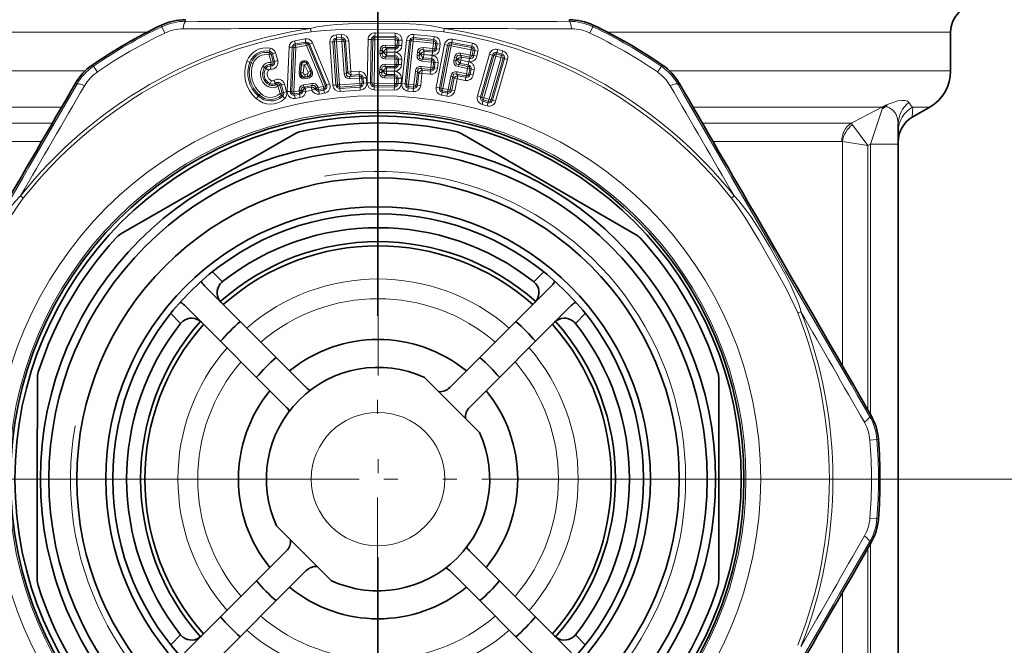
# Model space of a CAD drawing. Extents: x 0 to 420, y 0 to 297.
# Drawn here: x 346 to 381, y 221 to 244 of the extents above; entities that cross this region are included whole.
import ezdxf

# ---------------------------------------------------------------- set-up
doc = ezdxf.new("R2010")
doc.units = 0
doc.linetypes.add('DASHDOT', pattern=[18.5, 12, -3, 0.5, -3])

msp = doc.modelspace()

# ---------------------------------------------------------------- linework, layer by layer
at = {"color": 7, "linetype": 'DASHDOT', "lineweight": 13}
for p, q in [((358.377, 241.75), (358.377, 266.279)), ((358.353, 245.188), (358.353, 209.503)), ((358.377, 243.058), (358.377, 211.633)), ((376.196, 227.346), (340.511, 227.346)), ((374.09, 227.346), (342.665, 227.346))]:
    msp.add_line(p, q, dxfattribs=at)
at = {"color": 7, "lineweight": 13}
for p, q in [((350.625, 243.597), (350.637, 243.54)), ((351.484, 243.792), (351.497, 243.734)), ((365.222, 243.792), (365.209, 243.734)), ((366.081, 243.597), (366.07, 243.54)), ((341.322, 243.346), (348.549, 243.346)), ((348.549, 243.346), (350.117, 243.346)), ((350.637, 243.54), (350.744, 243.314)), ((355.962, 243.477), (355.98, 243.354)), ((357.064, 243.265), (356.878, 243.252)), ((356.886, 243.138), (356.878, 243.252)), ((357.072, 243.151), (357.064, 243.265)), ((358.268, 243.205), (358.27, 243.32)), ((358.27, 243.32), (358.994, 243.308)), ((358.992, 243.193), (358.994, 243.308)), ((359.65, 243.153), (359.662, 243.267)), ((359.662, 243.267), (360.383, 243.191)), ((360.727, 243.354), (360.745, 243.477)), ((365.962, 243.314), (366.07, 243.54)), ((366.59, 243.346), (378.877, 243.346)), ((355.394, 243.04), (355.766, 243.105)), ((355.414, 242.926), (355.394, 243.04)), ((355.414, 242.926), (355.787, 242.991)), ((355.423, 242.878), (355.414, 242.926)), ((355.795, 242.943), (355.423, 242.878)), ((355.423, 242.878), (355.436, 242.802)), ((355.787, 242.991), (355.766, 243.105)), ((355.795, 242.943), (355.787, 242.991)), ((355.795, 242.943), (355.808, 242.867)), ((355.883, 242.895), (355.811, 242.866)), ((355.883, 242.895), (355.928, 242.914)), ((356.491, 241.428), (355.883, 242.895)), ((355.928, 242.914), (356.035, 242.958)), ((356.536, 241.447), (355.928, 242.914)), ((356.643, 241.491), (356.035, 242.958)), ((356.764, 242.998), (356.65, 242.99)), ((356.758, 241.444), (356.65, 242.99)), ((356.815, 243.001), (356.764, 242.998)), ((356.872, 241.452), (356.764, 242.998)), ((356.815, 243.001), (356.891, 243.007)), ((356.923, 241.455), (356.815, 243.001)), ((357.072, 243.151), (356.886, 243.138)), ((356.889, 243.087), (356.886, 243.138)), ((356.889, 243.087), (357.076, 243.1)), ((356.889, 243.087), (356.895, 243.01)), ((357, 241.461), (356.891, 243.007)), ((356.895, 243.01), (357.081, 243.023)), ((357.076, 243.1), (357.072, 243.151)), ((357.076, 243.1), (357.081, 243.023)), ((357.161, 243.026), (357.085, 243.02)), ((357.085, 243.02), (357.166, 241.855)), ((357.161, 243.026), (357.212, 243.029)), ((357.161, 243.026), (357.243, 241.86)), ((357.212, 243.029), (357.326, 243.037)), ((357.212, 243.029), (357.29, 241.915)), ((357.326, 243.037), (357.404, 241.923)), ((358.02, 243.079), (357.992, 241.529)), ((358.134, 243.077), (358.02, 243.079)), ((358.134, 243.077), (358.107, 241.527)), ((358.185, 243.076), (358.134, 243.077)), ((358.185, 243.076), (358.158, 241.526)), ((358.185, 243.076), (358.262, 243.075)), ((358.262, 243.075), (358.235, 241.525)), ((358.267, 243.154), (358.265, 243.078)), ((358.265, 243.078), (358.99, 243.065)), ((358.267, 243.154), (358.268, 243.205)), ((358.267, 243.154), (358.992, 243.142)), ((358.268, 243.205), (358.992, 243.193)), ((358.642, 242.801), (358.644, 242.878)), ((358.987, 242.872), (358.644, 242.878)), ((358.992, 243.142), (358.99, 243.065)), ((358.994, 243.062), (358.99, 242.875)), ((359.067, 242.874), (358.99, 242.875)), ((358.992, 243.142), (358.992, 243.193)), ((359.07, 243.06), (358.994, 243.062)), ((359.07, 243.06), (359.067, 242.874)), ((359.07, 243.06), (359.121, 243.06)), ((359.121, 243.06), (359.118, 242.873)), ((359.121, 243.06), (359.236, 243.058)), ((359.392, 243.048), (359.23, 241.507)), ((359.236, 243.058), (359.233, 242.871)), ((359.506, 243.036), (359.344, 241.495)), ((359.506, 243.036), (359.392, 243.048)), ((359.395, 241.489), (359.557, 243.031)), ((359.471, 241.481), (359.633, 243.023)), ((359.557, 243.031), (359.506, 243.036)), ((359.557, 243.031), (359.633, 243.023)), ((359.645, 243.102), (359.637, 243.026)), ((359.637, 243.026), (360.358, 242.95)), ((359.645, 243.102), (359.65, 243.153)), ((359.645, 243.102), (360.366, 243.026)), ((359.65, 243.153), (360.371, 243.077)), ((360.361, 242.946), (360.341, 242.76)), ((360.366, 243.026), (360.358, 242.95)), ((360.437, 242.938), (360.361, 242.946)), ((360.366, 243.026), (360.371, 243.077)), ((360.371, 243.077), (360.383, 243.191)), ((360.437, 242.938), (360.418, 242.752)), ((360.437, 242.938), (360.488, 242.933)), ((360.757, 242.898), (360.461, 241.376)), ((360.488, 242.933), (360.468, 242.747)), ((360.488, 242.933), (360.602, 242.921)), ((360.869, 242.876), (360.574, 241.354)), ((360.602, 242.921), (360.582, 242.735)), ((360.869, 242.876), (360.757, 242.898)), ((360.919, 242.866), (360.869, 242.876)), ((361.013, 242.929), (360.999, 242.854)), ((361.013, 242.929), (361.023, 242.979)), ((361.013, 242.929), (361.725, 242.791)), ((361.023, 242.979), (361.045, 243.092)), ((361.023, 242.979), (361.735, 242.841)), ((361.045, 243.092), (361.757, 242.954)), ((361.735, 242.841), (361.757, 242.954)), ((354.486, 242.612), (354.471, 242.537)), ((354.548, 242.556), (354.474, 242.534)), ((354.551, 242.266), (354.474, 242.534)), ((354.486, 242.612), (354.495, 242.662)), ((354.495, 242.662), (354.517, 242.775)), ((354.548, 242.556), (354.597, 242.57)), ((354.624, 242.287), (354.548, 242.556)), ((354.597, 242.57), (354.707, 242.601)), ((354.673, 242.301), (354.597, 242.57)), ((354.784, 242.333), (354.707, 242.601)), ((355.122, 241.223), (355.192, 242.81)), ((355.308, 242.805), (355.192, 242.81)), ((355.238, 241.218), (355.308, 242.805)), ((355.287, 241.216), (355.357, 242.802)), ((355.357, 242.802), (355.308, 242.805)), ((355.357, 242.802), (355.434, 242.799)), ((355.364, 241.213), (355.434, 242.799)), ((355.808, 242.867), (355.436, 242.802)), ((356.42, 241.399), (355.811, 242.866)), ((358.449, 242.689), (358.447, 242.585)), ((358.524, 242.583), (358.447, 242.585)), ((358.526, 242.688), (358.449, 242.689)), ((358.526, 242.688), (358.524, 242.583)), ((358.524, 242.583), (358.576, 242.633)), ((358.526, 242.688), (358.576, 242.636)), ((358.576, 242.636), (358.576, 242.633)), ((358.576, 242.636), (358.69, 242.634)), ((358.576, 242.633), (358.69, 242.631)), ((358.986, 242.795), (358.642, 242.801)), ((358.642, 242.801), (358.692, 242.749)), ((358.688, 242.516), (358.69, 242.631)), ((358.692, 242.749), (358.69, 242.634)), ((358.69, 242.634), (358.69, 242.631)), ((358.983, 242.629), (358.69, 242.634)), ((358.69, 242.631), (358.983, 242.626)), ((358.985, 242.744), (358.692, 242.749)), ((358.981, 242.511), (358.983, 242.626)), ((358.985, 242.744), (358.983, 242.629)), ((358.986, 242.795), (358.985, 242.744)), ((358.986, 242.795), (358.987, 242.872)), ((359.067, 242.874), (359.118, 242.873)), ((359.118, 242.873), (359.233, 242.871)), ((359.786, 242.623), (359.775, 242.518)), ((359.862, 242.615), (359.786, 242.623)), ((359.862, 242.615), (359.851, 242.51)), ((359.851, 242.51), (359.907, 242.556)), ((359.862, 242.615), (359.907, 242.559)), ((359.907, 242.559), (359.907, 242.556)), ((359.907, 242.559), (360.022, 242.547)), ((359.907, 242.556), (360.021, 242.544)), ((359.988, 242.717), (359.996, 242.793)), ((360.33, 242.681), (359.988, 242.717)), ((359.988, 242.717), (360.034, 242.661)), ((360.338, 242.757), (359.996, 242.793)), ((360.009, 242.429), (360.021, 242.544)), ((360.022, 242.547), (360.021, 242.544)), ((360.021, 242.544), (360.312, 242.513)), ((360.034, 242.661), (360.022, 242.547)), ((360.312, 242.516), (360.022, 242.547)), ((360.324, 242.63), (360.034, 242.661)), ((360.324, 242.63), (360.312, 242.516)), ((360.33, 242.681), (360.324, 242.63)), ((360.33, 242.681), (360.338, 242.757)), ((360.418, 242.752), (360.341, 242.76)), ((360.418, 242.752), (360.468, 242.747)), ((360.468, 242.747), (360.582, 242.735)), ((360.624, 241.345), (360.919, 242.866)), ((360.699, 241.33), (360.995, 242.851)), ((360.919, 242.866), (360.995, 242.851)), ((360.999, 242.854), (361.71, 242.716)), ((361.322, 242.516), (361.336, 242.591)), ((361.673, 242.526), (361.336, 242.591)), ((361.659, 242.45), (361.673, 242.526)), ((361.713, 242.712), (361.677, 242.528)), ((361.752, 242.514), (361.677, 242.528)), ((361.725, 242.791), (361.71, 242.716)), ((361.788, 242.697), (361.713, 242.712)), ((361.725, 242.791), (361.735, 242.841)), ((361.788, 242.697), (361.752, 242.514)), ((361.788, 242.697), (361.838, 242.688)), ((361.838, 242.688), (361.802, 242.504)), ((361.838, 242.688), (361.951, 242.666)), ((361.951, 242.666), (361.915, 242.482)), ((362.362, 242.555), (361.934, 241.065)), ((362.472, 242.523), (362.045, 241.033)), ((362.472, 242.523), (362.362, 242.555)), ((362.521, 242.509), (362.472, 242.523)), ((362.62, 242.564), (362.599, 242.49)), ((362.62, 242.564), (362.634, 242.613)), ((362.62, 242.564), (362.8, 242.513)), ((362.634, 242.613), (362.666, 242.723)), ((362.634, 242.613), (362.814, 242.561)), ((362.666, 242.723), (362.845, 242.672)), ((362.8, 242.513), (362.814, 242.561)), ((362.814, 242.561), (362.845, 242.672)), ((353.789, 242.269), (353.682, 242.311)), ((353.836, 242.251), (353.789, 242.269)), ((353.836, 242.251), (353.908, 242.223)), ((354.541, 242.186), (354.536, 242.135)), ((354.541, 242.186), (354.547, 242.262)), ((354.624, 242.287), (354.551, 242.266)), ((354.624, 242.287), (354.673, 242.301)), ((354.673, 242.301), (354.784, 242.333)), ((355.581, 242.182), (355.551, 241.887)), ((355.628, 242.178), (355.581, 242.182)), ((355.628, 242.178), (355.598, 241.882)), ((355.608, 241.894), (355.637, 242.177)), ((355.628, 242.178), (355.637, 242.177)), ((355.637, 242.177), (355.731, 242.167)), ((355.833, 242.211), (355.749, 242.17)), ((355.872, 241.914), (355.749, 242.17)), ((355.842, 242.215), (355.833, 242.211)), ((355.957, 241.955), (355.833, 242.211)), ((355.842, 242.215), (355.884, 242.236)), ((355.842, 242.215), (355.971, 241.948)), ((355.884, 242.236), (356.013, 241.968)), ((358.631, 242.12), (358.632, 242.196)), ((358.975, 242.19), (358.632, 242.196)), ((358.637, 242.466), (358.635, 242.39)), ((358.635, 242.39), (358.978, 242.384)), ((358.637, 242.466), (358.688, 242.516)), ((358.637, 242.466), (358.98, 242.46)), ((358.688, 242.516), (358.981, 242.511)), ((358.974, 242.114), (358.975, 242.19)), ((358.98, 242.46), (358.978, 242.384)), ((358.982, 242.38), (358.978, 242.193)), ((359.055, 242.192), (358.978, 242.193)), ((358.98, 242.46), (358.981, 242.511)), ((359.058, 242.379), (358.982, 242.38)), ((359.058, 242.379), (359.055, 242.192)), ((359.055, 242.192), (359.106, 242.191)), ((359.058, 242.379), (359.109, 242.378)), ((359.109, 242.378), (359.106, 242.191)), ((359.106, 242.191), (359.221, 242.189)), ((359.109, 242.378), (359.224, 242.376)), ((359.224, 242.376), (359.221, 242.189)), ((359.851, 242.51), (359.775, 242.518)), ((359.953, 242.384), (359.945, 242.308)), ((359.945, 242.308), (360.287, 242.272)), ((359.953, 242.384), (360.009, 242.429)), ((359.953, 242.384), (360.295, 242.348)), ((360.009, 242.429), (360.3, 242.399)), ((360.29, 242.268), (360.27, 242.082)), ((360.295, 242.348), (360.287, 242.272)), ((360.366, 242.26), (360.29, 242.268)), ((360.295, 242.348), (360.3, 242.399)), ((360.3, 242.399), (360.312, 242.513)), ((360.366, 242.26), (360.346, 242.074)), ((360.366, 242.26), (360.416, 242.255)), ((360.416, 242.255), (360.397, 242.069)), ((360.416, 242.255), (360.531, 242.243)), ((360.531, 242.243), (360.511, 242.057)), ((361.112, 242.44), (361.092, 242.337)), ((361.167, 242.322), (361.092, 242.337)), ((361.187, 242.425), (361.112, 242.44)), ((361.187, 242.425), (361.167, 242.322)), ((361.167, 242.322), (361.227, 242.362)), ((361.187, 242.425), (361.227, 242.365)), ((361.227, 242.365), (361.227, 242.362)), ((361.227, 242.365), (361.34, 242.343)), ((361.227, 242.362), (361.34, 242.341)), ((361.258, 242.187), (361.243, 242.112)), ((361.258, 242.187), (361.318, 242.228)), ((361.258, 242.187), (361.595, 242.122)), ((361.318, 242.228), (361.34, 242.341)), ((361.318, 242.228), (361.605, 242.172)), ((361.659, 242.45), (361.322, 242.516)), ((361.322, 242.516), (361.362, 242.456)), ((361.362, 242.456), (361.34, 242.343)), ((361.34, 242.343), (361.34, 242.341)), ((361.627, 242.288), (361.34, 242.343)), ((361.34, 242.341), (361.626, 242.285)), ((361.649, 242.4), (361.362, 242.456)), ((361.595, 242.122), (361.605, 242.172)), ((361.605, 242.172), (361.626, 242.285)), ((361.649, 242.4), (361.627, 242.288)), ((361.659, 242.45), (361.649, 242.4)), ((361.752, 242.514), (361.802, 242.504)), ((361.802, 242.504), (361.915, 242.482)), ((362.521, 242.509), (362.094, 241.019)), ((362.595, 242.488), (362.167, 240.998)), ((362.781, 242.435), (362.354, 240.945)), ((362.854, 242.414), (362.427, 240.924)), ((362.903, 242.4), (362.476, 240.91)), ((362.521, 242.509), (362.595, 242.488)), ((363.014, 242.368), (362.587, 240.878)), ((362.599, 242.49), (362.779, 242.439)), ((362.8, 242.513), (362.779, 242.439)), ((362.854, 242.414), (362.781, 242.435)), ((362.854, 242.414), (362.903, 242.4)), ((362.903, 242.4), (363.014, 242.368)), ((341.322, 241.962), (347.894, 241.962)), ((348.187, 242.125), (348.143, 242.164)), ((348.329, 241.919), (348.187, 242.125)), ((354.313, 242.075), (354.249, 242.116)), ((354.313, 242.075), (354.356, 242.047)), ((354.356, 242.047), (354.453, 241.985)), ((354.536, 242.135), (354.526, 242.021)), ((355.598, 241.882), (355.551, 241.887)), ((355.598, 241.882), (355.608, 241.894)), ((355.608, 241.894), (355.702, 241.884)), ((355.702, 241.884), (355.731, 242.167)), ((355.757, 241.833), (355.838, 241.848)), ((355.773, 241.741), (355.757, 241.833)), ((355.854, 241.755), (355.838, 241.848)), ((355.957, 241.955), (355.872, 241.914)), ((355.971, 241.948), (355.957, 241.955)), ((355.971, 241.948), (356.013, 241.968)), ((357.243, 241.86), (357.166, 241.855)), ((357.243, 241.86), (357.29, 241.915)), ((357.29, 241.915), (357.404, 241.923)), ((357.404, 241.923), (357.696, 241.943)), ((357.412, 241.808), (357.404, 241.923)), ((357.412, 241.808), (357.704, 241.828)), ((357.704, 241.828), (357.696, 241.943)), ((357.708, 241.778), (357.704, 241.828)), ((358.435, 241.903), (358.437, 242.008)), ((358.512, 241.902), (358.435, 241.903)), ((358.514, 242.007), (358.437, 242.008)), ((358.512, 241.902), (358.514, 242.007)), ((358.512, 241.902), (358.564, 241.952)), ((358.514, 242.007), (358.564, 241.955)), ((358.564, 241.952), (358.564, 241.955)), ((358.564, 241.955), (358.679, 241.953)), ((358.564, 241.952), (358.678, 241.95)), ((358.625, 241.785), (358.677, 241.835)), ((358.974, 242.114), (358.631, 242.12)), ((358.631, 242.12), (358.681, 242.068)), ((358.677, 241.835), (358.678, 241.95)), ((358.677, 241.835), (358.969, 241.83)), ((358.678, 241.95), (358.679, 241.953)), ((358.678, 241.95), (358.971, 241.945)), ((358.681, 242.068), (358.679, 241.953)), ((358.971, 241.948), (358.679, 241.953)), ((358.973, 242.063), (358.681, 242.068)), ((358.968, 241.779), (358.969, 241.83)), ((358.969, 241.83), (358.971, 241.945)), ((358.973, 242.063), (358.971, 241.948)), ((358.974, 242.114), (358.973, 242.063)), ((359.715, 241.945), (359.664, 241.461)), ((359.791, 241.937), (359.715, 241.945)), ((359.791, 241.937), (359.74, 241.453)), ((359.791, 241.937), (359.836, 241.881)), ((359.836, 241.881), (359.791, 241.448)), ((359.836, 241.881), (359.95, 241.869)), ((359.95, 241.869), (359.905, 241.436)), ((359.917, 242.039), (359.925, 242.115)), ((360.258, 242.003), (359.917, 242.039)), ((359.917, 242.039), (359.962, 241.983)), ((360.266, 242.079), (359.925, 242.115)), ((359.962, 241.983), (359.95, 241.869)), ((360.241, 241.838), (359.95, 241.869)), ((360.253, 241.953), (359.962, 241.983)), ((360.253, 241.953), (360.241, 241.838)), ((360.258, 242.003), (360.253, 241.953)), ((360.258, 242.003), (360.266, 242.079)), ((360.346, 242.074), (360.27, 242.082)), ((360.346, 242.074), (360.397, 242.069)), ((360.397, 242.069), (360.511, 242.057)), ((361.192, 241.847), (361.206, 241.922)), ((361.529, 241.781), (361.192, 241.847)), ((361.192, 241.847), (361.232, 241.787)), ((361.543, 241.857), (361.206, 241.922)), ((361.243, 242.112), (361.58, 242.047)), ((361.529, 241.781), (361.543, 241.857)), ((361.583, 242.043), (361.547, 241.859)), ((361.622, 241.845), (361.547, 241.859)), ((361.595, 242.122), (361.58, 242.047)), ((361.658, 242.028), (361.583, 242.043)), ((361.658, 242.028), (361.622, 241.845)), ((361.622, 241.845), (361.672, 241.835)), ((361.658, 242.028), (361.708, 242.019)), ((361.708, 242.019), (361.672, 241.835)), ((361.672, 241.835), (361.785, 241.813)), ((361.708, 242.019), (361.821, 241.997)), ((361.821, 241.997), (361.785, 241.813)), ((368.52, 242.125), (368.378, 241.919)), ((368.52, 242.125), (368.564, 242.164)), ((368.812, 241.962), (378.877, 241.962)), ((347.589, 241.477), (347.545, 241.517)), ((354.491, 241.455), (354.512, 241.502)), ((354.512, 241.502), (354.561, 241.606)), ((354.712, 241.522), (354.643, 241.614)), ((354.742, 241.482), (354.712, 241.522)), ((354.742, 241.482), (354.789, 241.421)), ((354.916, 241.454), (355.027, 241.486)), ((355.105, 241.214), (355.027, 241.486)), ((355.712, 241.457), (356.009, 241.509)), ((355.762, 241.729), (355.869, 241.748)), ((355.762, 241.729), (355.773, 241.741)), ((355.762, 241.729), (355.771, 241.683)), ((355.771, 241.683), (355.877, 241.702)), ((355.773, 241.741), (355.854, 241.755)), ((355.869, 241.748), (355.854, 241.755)), ((355.869, 241.748), (355.877, 241.702)), ((356.022, 241.433), (356.009, 241.509)), ((356.536, 241.447), (356.643, 241.491)), ((357.726, 241.508), (357.003, 241.457)), ((357.365, 241.754), (357.412, 241.808)), ((357.365, 241.754), (357.708, 241.778)), ((357.365, 241.754), (357.371, 241.677)), ((357.371, 241.677), (357.713, 241.701)), ((357.708, 241.778), (357.713, 241.701)), ((357.793, 241.703), (357.716, 241.698)), ((357.716, 241.698), (357.729, 241.512)), ((357.732, 241.432), (357.726, 241.508)), ((357.806, 241.517), (357.729, 241.512)), ((357.793, 241.703), (357.844, 241.707)), ((357.793, 241.703), (357.806, 241.517)), ((357.806, 241.517), (357.857, 241.52)), ((357.844, 241.707), (357.958, 241.715)), ((357.844, 241.707), (357.857, 241.52)), ((357.857, 241.52), (357.971, 241.528)), ((357.958, 241.715), (357.971, 241.528)), ((358.107, 241.527), (357.992, 241.529)), ((358.158, 241.526), (358.107, 241.527)), ((358.158, 241.526), (358.235, 241.525)), ((358.237, 241.445), (358.238, 241.521)), ((358.963, 241.509), (358.238, 241.521)), ((358.625, 241.785), (358.623, 241.708)), ((358.623, 241.708), (358.966, 241.702)), ((358.625, 241.785), (358.968, 241.779)), ((358.962, 241.432), (358.963, 241.509)), ((358.968, 241.779), (358.966, 241.702)), ((358.97, 241.699), (358.967, 241.512)), ((359.043, 241.511), (358.967, 241.512)), ((359.046, 241.698), (358.97, 241.699)), ((359.046, 241.698), (359.043, 241.511)), ((359.043, 241.511), (359.094, 241.51)), ((359.046, 241.698), (359.097, 241.697)), ((359.097, 241.697), (359.094, 241.51)), ((359.094, 241.51), (359.209, 241.508)), ((359.097, 241.697), (359.212, 241.695)), ((359.212, 241.695), (359.209, 241.508)), ((359.344, 241.495), (359.23, 241.507)), ((359.395, 241.489), (359.344, 241.495)), ((359.395, 241.489), (359.471, 241.481)), ((359.466, 241.401), (359.474, 241.477)), ((359.66, 241.458), (359.474, 241.477)), ((360.982, 241.771), (360.889, 241.293)), ((361.057, 241.756), (360.964, 241.278)), ((361.057, 241.756), (360.982, 241.771)), ((361.097, 241.696), (361.014, 241.269)), ((361.057, 241.756), (361.097, 241.696)), ((361.097, 241.696), (361.21, 241.674)), ((361.21, 241.674), (361.127, 241.247)), ((361.232, 241.787), (361.21, 241.674)), ((361.497, 241.619), (361.21, 241.674)), ((361.519, 241.731), (361.232, 241.787)), ((361.519, 241.731), (361.497, 241.619)), ((361.529, 241.781), (361.519, 241.731)), ((369.118, 241.477), (369.161, 241.517)), ((354.126, 241.096), (354.178, 241.153)), ((354.491, 241.455), (354.458, 241.386)), ((354.867, 241.44), (354.794, 241.419)), ((354.872, 241.147), (354.794, 241.419)), ((354.867, 241.44), (354.916, 241.454)), ((354.945, 241.168), (354.867, 241.44)), ((354.923, 241.088), (354.871, 241.144)), ((354.945, 241.168), (354.872, 241.147)), ((354.994, 241.182), (354.916, 241.454)), ((354.945, 241.168), (354.994, 241.182)), ((354.994, 241.182), (355.105, 241.214)), ((355.238, 241.218), (355.122, 241.223)), ((355.287, 241.216), (355.238, 241.218)), ((355.287, 241.216), (355.364, 241.213)), ((355.549, 241.242), (355.367, 241.21)), ((355.38, 241.134), (355.367, 241.21)), ((355.563, 241.166), (355.38, 241.134)), ((355.38, 241.134), (355.389, 241.086)), ((355.571, 241.118), (355.389, 241.086)), ((355.563, 241.166), (355.549, 241.242)), ((355.553, 241.277), (355.551, 241.245)), ((355.629, 241.241), (355.551, 241.245)), ((355.63, 241.273), (355.553, 241.277)), ((355.563, 241.166), (355.571, 241.118)), ((355.571, 241.118), (355.591, 241.004)), ((355.63, 241.273), (355.629, 241.241)), ((355.629, 241.241), (355.669, 241.238)), ((355.63, 241.273), (355.669, 241.238)), ((355.669, 241.238), (355.677, 241.235)), ((355.677, 241.235), (355.792, 241.226)), ((355.726, 241.381), (355.712, 241.457)), ((355.726, 241.381), (356.022, 241.433)), ((355.726, 241.381), (355.765, 241.346)), ((355.765, 241.346), (355.772, 241.34)), ((355.992, 241.379), (355.772, 241.34)), ((355.772, 241.34), (355.792, 241.226)), ((356.013, 241.265), (355.792, 241.226)), ((355.992, 241.379), (355.997, 241.387)), ((355.992, 241.379), (356.013, 241.265)), ((356.022, 241.433), (355.997, 241.387)), ((356.118, 241.312), (356.013, 241.265)), ((356.118, 241.312), (356.124, 241.319)), ((356.149, 241.364), (356.124, 241.319)), ((356.161, 241.334), (356.124, 241.319)), ((356.149, 241.364), (356.22, 241.395)), ((356.149, 241.364), (356.161, 241.334)), ((356.161, 241.334), (356.232, 241.365)), ((356.22, 241.395), (356.232, 241.365)), ((356.236, 241.363), (356.418, 241.395)), ((356.249, 241.287), (356.236, 241.363)), ((356.249, 241.287), (356.431, 241.319)), ((356.249, 241.287), (356.257, 241.239)), ((356.257, 241.239), (356.439, 241.271)), ((356.257, 241.239), (356.277, 241.125)), ((356.277, 241.125), (356.46, 241.157)), ((356.431, 241.319), (356.418, 241.395)), ((356.491, 241.428), (356.42, 241.399)), ((356.431, 241.319), (356.439, 241.271)), ((356.439, 241.271), (356.46, 241.157)), ((356.491, 241.428), (356.536, 241.447)), ((356.872, 241.452), (356.758, 241.444)), ((356.923, 241.455), (356.872, 241.452)), ((356.923, 241.455), (357, 241.461)), ((357.008, 241.381), (357.003, 241.457)), ((357.732, 241.432), (357.008, 241.381)), ((357.008, 241.381), (357.012, 241.33)), ((357.735, 241.381), (357.012, 241.33)), ((357.012, 241.33), (357.02, 241.216)), ((357.743, 241.266), (357.02, 241.216)), ((357.732, 241.432), (357.735, 241.381)), ((357.735, 241.381), (357.743, 241.266)), ((358.236, 241.394), (358.234, 241.279)), ((358.959, 241.266), (358.234, 241.279)), ((358.237, 241.445), (358.236, 241.394)), ((358.961, 241.381), (358.236, 241.394)), ((358.962, 241.432), (358.237, 241.445)), ((358.961, 241.381), (358.959, 241.266)), ((358.962, 241.432), (358.961, 241.381)), ((359.461, 241.351), (359.449, 241.236)), ((359.635, 241.217), (359.449, 241.236)), ((359.466, 241.401), (359.461, 241.351)), ((359.647, 241.331), (359.461, 241.351)), ((359.652, 241.382), (359.466, 241.401)), ((359.647, 241.331), (359.635, 241.217)), ((359.652, 241.382), (359.647, 241.331)), ((359.652, 241.382), (359.66, 241.458)), ((359.74, 241.453), (359.664, 241.461)), ((359.74, 241.453), (359.791, 241.448)), ((359.791, 241.448), (359.905, 241.436)), ((360.574, 241.354), (360.461, 241.376)), ((360.624, 241.345), (360.574, 241.354)), ((360.624, 241.345), (360.699, 241.33)), ((360.677, 241.201), (360.655, 241.088)), ((360.687, 241.251), (360.677, 241.201)), ((360.861, 241.165), (360.677, 241.201)), ((360.687, 241.251), (360.702, 241.326)), ((360.87, 241.215), (360.687, 241.251)), ((360.885, 241.29), (360.702, 241.326)), ((360.861, 241.165), (360.839, 241.052)), ((360.87, 241.215), (360.861, 241.165)), ((360.87, 241.215), (360.885, 241.29)), ((360.964, 241.278), (360.889, 241.293)), ((360.964, 241.278), (361.014, 241.269)), ((361.014, 241.269), (361.127, 241.247)), ((354.923, 241.088), (354.957, 241.05)), ((354.957, 241.05), (355.035, 240.966)), ((355.389, 241.086), (355.409, 240.972)), ((355.591, 241.004), (355.409, 240.972)), ((360.839, 241.052), (360.655, 241.088)), ((362.045, 241.033), (361.934, 241.065)), ((362.094, 241.019), (362.045, 241.033)), ((362.094, 241.019), (362.167, 240.998)), ((362.135, 240.871), (362.103, 240.761)), ((362.103, 240.761), (362.283, 240.709)), ((362.149, 240.92), (362.135, 240.871)), ((362.135, 240.871), (362.314, 240.82)), ((362.149, 240.92), (362.17, 240.994)), ((362.149, 240.92), (362.328, 240.869)), ((362.17, 240.994), (362.349, 240.942)), ((362.314, 240.82), (362.283, 240.709)), ((362.328, 240.869), (362.314, 240.82)), ((362.328, 240.869), (362.349, 240.942)), ((362.427, 240.924), (362.354, 240.945)), ((362.427, 240.924), (362.476, 240.91)), ((362.476, 240.91), (362.587, 240.878)), ((342.542, 240.663), (347.05, 240.663)), ((369.656, 240.663), (376.414, 240.663)), ((376.436, 240.62), (376.002, 239.341)), ((376.414, 240.663), (376.436, 240.62)), ((376.506, 240.71), (376.436, 240.62)), ((376.55, 240.728), (376.506, 240.71)), ((376.573, 240.693), (376.506, 240.654)), ((376.603, 240.75), (376.55, 240.728)), ((377.502, 240.302), (377.518, 240.663)), ((377.518, 240.663), (378.127, 240.663)), ((343.912, 240.085), (346.716, 240.085)), ((369.99, 240.085), (375.318, 240.085)), ((375.908, 239.291), (375.368, 240.03)), ((344.201, 239.436), (346.341, 239.436)), ((370.366, 239.436), (374.979, 239.436)), ((375.003, 231.403), (375.003, 239.428)), ((375.908, 239.291), (375.003, 239.428)), ((375.908, 239.291), (376.002, 239.341)), ((375.908, 229.833), (375.908, 239.291)), ((377.002, 239.341), (376.002, 239.341)), ((376.002, 229.669), (376.002, 239.341)), ((345.677, 237.405), (345.579, 237.483)), ((371.128, 237.483), (371.03, 237.405)), ((352.804, 234.412), (352.446, 234.766)), ((364.309, 234.767), (363.95, 234.412)), ((350.956, 233.277), (351.31, 232.919)), ((365.444, 232.919), (365.798, 233.277)), ((373.403, 233.294), (373.52, 233.34)), ((375.974, 229.602), (376.031, 229.62)), ((376.236, 228.76), (376.292, 228.779)), ((375.987, 228.74), (376.236, 228.76)), ((374.09, 227.346), (399.03, 227.346)), ((376.196, 227.346), (399.03, 227.346)), ((376.236, 225.931), (375.987, 225.951)), ((376.236, 225.931), (376.292, 225.912)), ((375.974, 225.089), (376.031, 225.071)), ((376.002, 210.846), (376.002, 225.022)), ((375.908, 211.396), (375.908, 224.859)), ((375.003, 211.396), (375.003, 223.288)), ((351.31, 221.772), (350.956, 221.414)), ((365.798, 221.414), (365.444, 221.772))]:
    msp.add_line(p, q, dxfattribs=at)
at = {"color": 7, "lineweight": 35}
for p, q in [((378.877, 243.346), (378.877, 241.962)), ((354.015, 240.973), (354.092, 241.058)), ((354.126, 241.096), (354.092, 241.058)), ((377.502, 240.302), (378.127, 240.663)), ((377.002, 240.065), (377.002, 239.341)), ((349.174, 236.123), (355.397, 239.709)), ((361.377, 239.704), (367.594, 236.108)), ((377.002, 210.846), (377.002, 239.341)), ((373.241, 234.459), (371.958, 236.682)), ((353.444, 232.986), (352.155, 234.275)), ((363.311, 232.986), (364.6, 234.275)), ((352.737, 232.279), (351.448, 233.568)), ((364.018, 232.279), (365.307, 233.568)), ((354.733, 231.696), (353.444, 232.986)), ((362.021, 231.696), (363.311, 232.986)), ((354.026, 230.989), (352.737, 232.279)), ((362.728, 230.989), (364.018, 232.279)), ((355.81, 230.62), (354.733, 231.696)), ((360.944, 230.62), (362.021, 231.696)), ((346.177, 227.355), (346.18, 230.946)), ((355.103, 229.913), (354.026, 230.989)), ((360.045, 230.981), (362.013, 229.013)), ((361.652, 229.913), (362.728, 230.989)), ((370.577, 227.336), (370.58, 230.927)), ((346.177, 227.355), (346.174, 223.764)), ((370.577, 227.336), (370.574, 223.745)), ((356.71, 223.71), (354.741, 225.678)), ((355.103, 224.778), (354.026, 223.702)), ((355.726, 224.694), (355.717, 224.702)), ((355.726, 224.694), (355.717, 224.702)), ((355.726, 224.694), (355.718, 224.702)), ((355.726, 224.694), (355.718, 224.701)), ((355.726, 224.694), (355.718, 224.701)), ((355.726, 224.694), (355.719, 224.701)), ((355.726, 224.694), (355.719, 224.7)), ((355.726, 224.694), (355.72, 224.7)), ((355.726, 224.694), (355.72, 224.699)), ((355.726, 224.694), (355.721, 224.699)), ((355.726, 224.694), (355.721, 224.698)), ((355.726, 224.694), (355.722, 224.698)), ((355.729, 224.69), (355.726, 224.694)), ((355.731, 224.688), (355.726, 224.694)), ((355.732, 224.688), (355.726, 224.694)), ((355.732, 224.687), (355.726, 224.694)), ((355.733, 224.687), (355.726, 224.694)), ((355.733, 224.686), (355.726, 224.694)), ((355.733, 224.686), (355.726, 224.694)), ((355.734, 224.686), (355.726, 224.694)), ((355.734, 224.685), (355.726, 224.694)), ((361.652, 224.778), (362.728, 223.702)), ((355.81, 224.071), (354.733, 222.995)), ((360.944, 224.071), (362.021, 222.995)), ((354.026, 223.702), (352.737, 222.412)), ((362.728, 223.702), (364.018, 222.412)), ((354.733, 222.995), (353.444, 221.705)), ((362.021, 222.995), (363.311, 221.705)), ((352.737, 222.412), (351.448, 221.123)), ((364.018, 222.412), (365.307, 221.123)), ((353.444, 221.705), (352.155, 220.416)), ((363.311, 221.705), (364.6, 220.416))]:
    msp.add_line(p, q, dxfattribs=at)
at = {"color": 7, "lineweight": 13}
for points in [[(355.962, 243.477), (356.189, 243.532), (356.657, 243.601), (356.897, 243.624), (357.536, 243.659), (358.163, 243.672), (359.274, 243.655), (359.747, 243.628), (360.23, 243.579), (360.472, 243.541), (360.745, 243.477)], [(355.98, 243.354), (356.325, 243.392), (356.854, 243.424), (357.771, 243.448), (359.18, 243.444), (359.787, 243.427), (360.473, 243.384), (360.727, 243.354)], [(377.382, 240.824), (377.329, 240.871), (377.25, 240.899), (377.129, 240.905), (376.985, 240.882), (376.787, 240.821), (376.603, 240.75)], [(376.506, 240.654), (376.445, 240.618), (376.44, 240.618), (376.438, 240.618), (376.436, 240.62)], [(377.002, 240.065), (376.978, 240.257), (376.913, 240.42), (376.815, 240.546), (376.692, 240.633), (376.608, 240.674), (376.573, 240.693)], [(343.187, 233.34), (343.253, 233.564), (343.427, 234.004), (343.528, 234.224), (343.817, 234.794), (344.12, 235.344), (344.689, 236.298), (344.949, 236.694), (345.233, 237.088), (345.387, 237.278), (345.579, 237.483)], [(343.303, 233.294), (343.442, 233.612), (343.679, 234.086), (344.117, 234.892), (344.825, 236.111), (345.143, 236.628), (345.524, 237.201), (345.677, 237.405)], [(371.03, 237.405), (371.236, 237.125), (371.528, 236.684), (372.007, 235.901), (372.708, 234.679), (372.997, 234.145), (373.303, 233.529), (373.403, 233.294)], [(371.128, 237.483), (371.289, 237.313), (371.583, 236.942), (371.723, 236.746), (372.073, 236.21), (372.397, 235.673), (372.938, 234.703), (373.152, 234.28), (373.351, 233.837), (373.438, 233.608), (373.52, 233.34)]]:
    msp.add_lwpolyline(points, dxfattribs=at)
for centre, radius in [((358.353, 227.346), 13.725), ((358.353, 227.346), 13.195), ((358.377, 227.346), 2.389)]:
    msp.add_circle(centre, radius, dxfattribs=at)
at = {"color": 7, "lineweight": 35}
for centre, radius in [((358.353, 227.346), 13.125), ((358.377, 227.346), 13), ((358.377, 227.346), 12.087), ((358.377, 227.346), 11.784), ((358.377, 227.346), 10.784), ((358.377, 227.346), 9.75), ((358.377, 227.346), 9.5)]:
    msp.add_circle(centre, radius, dxfattribs=at)
for centre, radius, start, end in [((379.877, 243.346), 1, 90, 180), ((358.353, 227.346), 17.995, 115.4317, 124.5683), ((351.487, 241.786), 2.005, 90.0691, 115.4326), ((365.22, 241.786), 2.005, 64.5674, 89.9309), ((358.353, 227.346), 17.995, 55.4317, 64.5683), ((349.281, 240.513), 2.005, 124.5674, 149.9309), ((367.426, 240.513), 2.005, 30.0691, 55.4326), ((377.377, 241.962), 1.5, 300, 360), ((5531.902, -2759.868), 5990.482, 149.9321189, 149.9855447), ((-4815.196, -2759.868), 5990.482, 30.0144603, 30.0678827), ((358.377, 227.346), 12.75, 77.3694, 102.5412), ((378.002, 239.436), 1, 120, 180), ((355.771, 239.059), 0.75, 102.5407, 119.9553), ((361.001, 239.055), 0.75, 59.9553, 77.3694), ((358.377, 227.346), 9, 51.7563, 128.2437), ((358.377, 227.346), 12.75, 137.3694, 162.5412), ((349.548, 235.473), 0.75, 119.9553, 137.3694), ((358.377, 227.346), 8.5, 48.3855, 131.6277), ((367.219, 235.459), 0.75, 42.5407, 59.9553), ((358.377, 227.346), 12.75, 17.3694, 42.5412), ((358.377, 227.346), 8.35, 48.4329, 131.567), ((352.538, 234.659), 0.542, 205.0471, 225.0232), ((364.217, 234.659), 0.542, 314.9768, 334.9554), ((-4815.424, -2759.473), 5990.482, 29.9321156, 29.9855413), ((353.116, 234.021), 0.5, 141.6091, 225), ((353.116, 234.021), 0.5, 128.5396, 141.6009), ((363.639, 234.021), 0.5, 38.3969, 51.4604), ((363.639, 234.021), 0.5, 315, 38.3899), ((351.064, 233.185), 0.542, 44.9768, 64.9524), ((365.69, 233.185), 0.542, 115.0446, 135.0232), ((351.701, 232.607), 0.5, 45, 128.3899), ((365.053, 232.607), 0.5, 51.6091, 135), ((358.377, 227.346), 9, 141.7563, 218.2437), ((358.377, 227.346), 8.5, 138.3855, 221.6277), ((358.377, 227.346), 8.35, 138.4329, 221.5671), ((351.701, 232.607), 0.5, 128.3969, 141.4604), ((358.377, 227.346), 7.494, 131.1742, 138.8258), ((358.377, 227.346), 7.494, 41.1742, 48.8258), ((358.377, 227.346), 8.35, 318.433, 41.5671), ((358.377, 227.346), 8.5, 318.3855, 41.6277), ((365.053, 232.607), 0.5, 38.5396, 51.6009), ((358.377, 227.346), 9, 321.7563, 38.2437), ((358.377, 227.346), 5, 50.7392, 129.2607), ((358.377, 227.346), 5.675, 129.9454, 140.0546), ((358.377, 227.346), 5.675, 39.9454, 50.0546), ((358.377, 227.346), 9.5, 27.6021, 28.6033), ((358.377, 227.346), 4, 65.3641, 204.6359), ((346.93, 230.946), 0.75, 162.5407, 179.9553), ((369.83, 230.928), 0.75, 359.9553, 17.3694), ((356.163, 230.974), 0.5, 225, 244.3552), ((360.591, 230.974), 0.5, 265.4162, 315), ((358.377, 227.346), 5, 140.7391, 219.2608), ((358.377, 227.346), 5, 320.7393, 39.2608), ((354.749, 229.559), 0.5, 25.6441, 45), ((362.005, 229.559), 0.5, 135, 184.5838), ((374.293, 228.619), 2.005, 4.5674, 29.9309), ((358.377, 227.346), 4, 245.3641, 24.6359), ((358.353, 227.346), 17.995, 355.4317, 4.5683), ((374.293, 226.072), 2.005, 330.0691, 355.4326), ((354.749, 225.132), 0.5, 315, 4.5838), ((362.005, 225.132), 0.5, 205.645, 225), ((-4815.424, 3214.164), 5990.482, 330.0144587, 330.0678844), ((356.163, 223.718), 0.5, 85.4162, 135), ((360.591, 223.718), 0.5, 45, 64.3557), ((346.924, 223.763), 0.75, 179.9553, 197.3694), ((358.377, 227.346), 12.75, 197.3694, 222.5412), ((358.377, 227.346), 5.675, 219.9454, 230.0546), ((358.377, 227.346), 5.675, 309.9454, 320.0546), ((358.377, 227.346), 12.75, 317.3694, 342.5412), ((369.824, 223.745), 0.75, 342.5407, 359.9553), ((358.377, 227.346), 5, 230.7392, 309.2609), ((358.377, 227.346), 7.494, 221.1742, 228.8258), ((358.377, 227.346), 7.494, 311.1742, 318.8258), ((351.701, 222.084), 0.5, 218.5396, 231.6009), ((351.701, 222.084), 0.5, 231.6091, 315), ((365.053, 222.084), 0.5, 225, 308.3899), ((365.053, 222.084), 0.5, 308.3969, 321.4604)]:
    msp.add_arc(centre, radius, start, end, dxfattribs=at)
at = {"color": 7, "lineweight": 13}
for centre, radius, start, end in [((351.495, 241.738), 1.996, 89.9464, 115.477), ((358.353, 5707.082), 5463.353, 269.928096, 270.071899), ((365.211, 241.738), 1.996, 64.523, 90.0536), ((358.353, 227.346), 16.308, 98.4336, 141.5664), ((358.353, 227.346), 16.183, 98.4336, 141.5664), ((358.353, 227.346), 17.939, 115.4779, 124.5221), ((358.353, 227.346), 17.689, 115.4779, 124.5221), ((351.405, 241.929), 1.534, 90.2436, 115.4885), ((359.948, -1786.104), 2029.586, 90.11253, 90.241354), ((356.895, 243.007), 0.246, 94, 184), ((357.081, 243.02), 0.246, 4, 94), ((358.265, 243.075), 0.246, 89, 179), ((358.99, 243.062), 0.246, 359, 89), ((359.637, 243.022), 0.246, 84, 174), ((358.353, 227.346), 16.183, 38.4337, 81.5663), ((358.353, 227.346), 16.308, 38.4337, 81.5663), ((356.755, -1786.268), 2029.749, 89.758555, 89.887373), ((365.302, 241.929), 1.535, 64.5116, 89.756), ((358.353, 227.346), 17.689, 55.4779, 64.5221), ((358.353, 227.346), 17.939, 55.4779, 64.5221), ((355.436, 242.799), 0.244, 100, 177.4767), ((355.436, 242.799), 0.129, 100, 177.4767), ((355.436, 242.799), 0.08, 100, 177.4767), ((355.809, 242.865), 0.244, 22.5233, 100), ((355.809, 242.865), 0.129, 22.5233, 100), ((355.809, 242.865), 0.08, 22.5233, 100), ((356.895, 243.007), 0.131, 94, 184), ((356.895, 243.007), 0.08, 94, 184), ((356.895, 243.007), 0.00337, 94.0004, 184), ((357.081, 243.02), 0.131, 4, 94), ((357.081, 243.02), 0.08, 4, 94), ((357.081, 243.02), 0.00337, 4.0004, 94), ((358.265, 243.075), 0.131, 89, 179), ((358.265, 243.075), 0.08, 89, 179), ((358.265, 243.075), 0.00337, 89.0004, 179), ((358.987, 242.875), 0.00337, 269.0004, 359), ((358.99, 243.062), 0.00337, 359.0004, 89), ((358.99, 243.062), 0.131, 359, 89), ((358.99, 243.062), 0.08, 359, 89), ((359.637, 243.022), 0.131, 84, 174), ((359.637, 243.022), 0.08, 84, 174), ((359.637, 243.022), 0.00337, 84.0004, 174), ((360.358, 242.947), 0.00337, 354.0004, 84), ((360.358, 242.947), 0.08, 354, 84), ((360.358, 242.947), 0.131, 354, 84), ((360.358, 242.947), 0.246, 354, 84), ((360.998, 242.851), 0.246, 79, 169), ((360.998, 242.851), 0.131, 79, 169), ((360.998, 242.851), 0.08, 79, 169), ((361.71, 242.712), 0.246, 349, 79), ((354.378, 242.042), 0.746, 79.2563, 158.9133), ((354.378, 242.042), 0.631, 79.2563, 158.9133), ((354.378, 242.042), 0.58, 79.2563, 158.9133), ((354.378, 242.042), 0.503, 79.2563, 158.9133), ((354.471, 242.534), 0.00337, 16, 79.2568), ((354.471, 242.534), 0.08, 16, 79.2563), ((354.471, 242.534), 0.131, 16, 79.2563), ((354.471, 242.534), 0.246, 16, 79.2563), ((355.436, 242.799), 0.00284, 100.0004, 177.4767), ((355.809, 242.865), 0.00284, 22.5238, 100), ((358.987, 242.875), 0.246, 269, 359), ((358.978, 242.38), 0.246, 359, 89), ((358.987, 242.875), 0.131, 269, 359), ((358.987, 242.875), 0.08, 269, 359), ((360.338, 242.761), 0.246, 264, 354), ((360.338, 242.761), 0.131, 264, 354), ((360.338, 242.761), 0.08, 264, 354), ((360.338, 242.761), 0.00337, 264.0004, 354), ((360.998, 242.851), 0.00337, 79.0004, 169), ((361.674, 242.529), 0.00337, 259.0004, 349), ((361.71, 242.712), 0.00337, 349.0004, 79), ((361.71, 242.712), 0.08, 349, 79), ((361.71, 242.712), 0.131, 349, 79), ((362.598, 242.487), 0.246, 74, 164), ((362.598, 242.487), 0.131, 74, 164), ((362.598, 242.487), 0.08, 74, 164), ((362.778, 242.436), 0.131, 344, 74), ((362.778, 242.436), 0.246, 344, 74), ((354.8, 241.879), 1.199, 158.9133, 229.0728), ((354.8, 241.879), 1.084, 158.9133, 229.2164), ((354.8, 241.879), 1.033, 158.9133, 229.2922), ((354.8, 241.879), 0.957, 158.9133, 229.4246), ((354.519, 241.942), 0.322, 84.9627, 147.1121), ((354.519, 241.942), 0.245, 84.9628, 147.1121), ((354.548, 242.265), 0.246, 264.9628, 16), ((354.548, 242.265), 0.131, 264.9628, 16), ((354.548, 242.265), 0.08, 264.9628, 16), ((354.548, 242.265), 0.00337, 264.9628, 16.0007), ((355.74, 242.166), 0.16, 25.7825, 174.2175), ((355.74, 242.166), 0.113, 25.7825, 174.2175), ((355.74, 242.166), 0.103, 25.7825, 174.2175), ((355.74, 242.166), 0.00948, 25.7828, 174.2175), ((358.975, 242.194), 0.246, 269, 359), ((358.975, 242.194), 0.131, 269, 359), ((358.975, 242.194), 0.08, 269, 359), ((358.975, 242.194), 0.00337, 269.0004, 359), ((358.978, 242.38), 0.00337, 359.0004, 89), ((358.978, 242.38), 0.08, 359, 89), ((358.978, 242.38), 0.131, 359, 89), ((360.286, 242.269), 0.00337, 354.0004, 84), ((360.286, 242.269), 0.08, 354, 84), ((360.286, 242.269), 0.131, 354, 84), ((360.286, 242.269), 0.246, 354, 84), ((361.58, 242.044), 0.131, 349, 79), ((361.58, 242.044), 0.246, 349, 79), ((361.674, 242.529), 0.246, 259, 349), ((361.674, 242.529), 0.131, 259, 349), ((361.674, 242.529), 0.08, 259, 349), ((362.598, 242.487), 0.00337, 74.0004, 164), ((362.778, 242.436), 0.00337, 344.0004, 74), ((362.778, 242.436), 0.08, 344, 74), ((349.318, 240.481), 1.996, 124.523, 150.0536), ((349.198, 240.655), 1.534, 124.5115, 149.7564), ((354.672, 241.843), 0.504, 147.1121, 244.8879), ((354.672, 241.843), 0.428, 147.1121, 244.8879), ((354.672, 241.843), 0.377, 147.1121, 244.8879), ((354.519, 241.942), 0.194, 84.9628, 147.1121), ((354.672, 241.843), 0.262, 147.1121, 244.8879), ((354.519, 241.942), 0.0792, 84.9628, 147.1121), ((355.763, 241.895), 0.154, 180.345, 273.8724), ((355.747, 241.877), 0.0451, 171.3189, 282.8986), ((355.832, 241.893), 0.0451, 277.1014, 28.6811), ((355.812, 241.903), 0.154, 286.1276, 19.655), ((357.713, 241.698), 0.246, 4, 94), ((357.713, 241.698), 0.131, 4, 94), ((358.966, 241.699), 0.131, 359, 89), ((358.966, 241.699), 0.246, 359, 89), ((360.267, 242.083), 0.246, 264, 354), ((360.267, 242.083), 0.131, 264, 354), ((360.267, 242.083), 0.08, 264, 354), ((360.267, 242.083), 0.00337, 264.0004, 354), ((361.544, 241.86), 0.131, 259, 349), ((361.544, 241.86), 0.08, 259, 349), ((361.544, 241.86), 0.00337, 259.0004, 349), ((361.58, 242.044), 0.00337, 349.0004, 79), ((361.58, 242.044), 0.08, 349, 79), ((367.508, 240.655), 1.535, 30.2443, 55.4883), ((367.388, 240.481), 1.996, 29.9464, 55.477), ((-4387.219, 2967.203), 5463.331, 329.928098, 330.071901), ((354.595, 241.677), 0.245, 244.8879, 307.0372), ((354.595, 241.677), 0.194, 244.8879, 307.0372), ((354.595, 241.677), 0.0792, 244.8879, 307.0372), ((354.791, 241.418), 0.246, 16.0001, 127.0372), ((354.791, 241.418), 0.131, 16, 127.0372), ((354.791, 241.418), 0.08, 16, 127.0372), ((356.048, 241.33), 0.183, 20.5899, 102.4101), ((356.417, 241.398), 0.244, 280, 22.5234), ((357.713, 241.698), 0.08, 4, 94), ((357.713, 241.698), 0.00337, 4.0004, 94), ((357.726, 241.511), 0.00337, 274.0004, 4), ((357.726, 241.511), 0.08, 274, 4), ((357.726, 241.511), 0.131, 274, 4), ((357.726, 241.511), 0.246, 274, 4), ((358.238, 241.525), 0.246, 179, 269), ((358.238, 241.525), 0.131, 179, 269), ((358.238, 241.525), 0.08, 179, 269), ((358.238, 241.525), 0.00337, 179.0004, 269), ((358.963, 241.512), 0.246, 269, 359), ((358.963, 241.512), 0.131, 269, 359), ((358.963, 241.512), 0.08, 269, 359), ((358.963, 241.512), 0.00337, 269.0004, 359), ((358.966, 241.699), 0.00337, 359.0004, 89), ((358.966, 241.699), 0.08, 359, 89), ((359.474, 241.481), 0.246, 174, 264), ((359.474, 241.481), 0.131, 174, 264), ((359.474, 241.481), 0.08, 174, 264), ((359.474, 241.481), 0.00337, 174.0004, 264), ((361.544, 241.86), 0.246, 259, 349), ((5103.925, 2967.203), 5463.331, 209.928094, 210.071897), ((2102.859, -781.694), 2031.442, 149.758673, 149.887381), ((354.529, 241.514), 0.503, 225.7937, 312.7437), ((354.595, 241.677), 0.322, 244.8879, 307.0372), ((354.791, 241.418), 0.00337, 16.0007, 127.0372), ((354.868, 241.146), 0.00337, 312.7437, 16), ((354.868, 241.146), 0.08, 312.7437, 16), ((354.868, 241.146), 0.131, 312.7437, 16), ((354.868, 241.146), 0.246, 312.7437, 16), ((355.367, 241.213), 0.244, 177.4767, 280.0001), ((355.367, 241.213), 0.129, 177.4767, 280), ((355.367, 241.213), 0.08, 177.4767, 280), ((355.367, 241.213), 0.00284, 177.4772, 280), ((355.549, 241.245), 0.00284, 280.0004, 357), ((355.737, 241.275), 0.183, 97.5899, 179.4101), ((355.549, 241.245), 0.08, 280, 357), ((355.549, 241.245), 0.129, 280, 355.5315), ((355.549, 241.245), 0.244, 280, 355.5316), ((355.871, 241.154), 0.21, 118.0765, 157.4551), ((355.963, 241.17), 0.21, 42.5453, 81.9234), ((356.235, 241.366), 0.244, 204.4685, 280), ((356.235, 241.366), 0.129, 204.4685, 280), ((356.235, 241.366), 0.08, 203, 280), ((356.235, 241.366), 0.00284, 203.0004, 280), ((356.417, 241.398), 0.00284, 280.0005, 22.5233), ((356.417, 241.398), 0.08, 280, 22.5233), ((356.417, 241.398), 0.129, 280, 22.5233), ((357.003, 241.461), 0.246, 184, 274), ((357.003, 241.461), 0.131, 184, 274), ((357.003, 241.461), 0.08, 184, 274), ((357.003, 241.461), 0.00337, 184.0004, 274), ((359.66, 241.461), 0.246, 264, 354), ((359.66, 241.461), 0.131, 264, 354), ((359.66, 241.461), 0.08, 264, 354), ((359.66, 241.461), 0.00337, 264.0004, 354), ((360.702, 241.329), 0.246, 169, 259), ((360.702, 241.329), 0.131, 169, 259), ((360.702, 241.329), 0.08, 169, 259), ((360.702, 241.329), 0.00337, 169.0004, 259), ((360.886, 241.294), 0.246, 259, 349), ((360.886, 241.294), 0.131, 259, 349), ((360.886, 241.294), 0.08, 259, 349), ((360.886, 241.294), 0.00337, 259.0004, 349), ((-1386.473, -781.881), 2031.813, 30.112651, 30.241335), ((354.529, 241.514), 0.746, 226.4086, 312.7437), ((354.529, 241.514), 0.631, 226.17, 312.7437), ((354.529, 241.514), 0.58, 226.0374, 312.7437), ((362.171, 240.997), 0.246, 164, 254), ((362.171, 240.997), 0.131, 164, 254), ((362.171, 240.997), 0.08, 164, 254), ((362.171, 240.997), 0.00337, 164.0004, 254), ((362.35, 240.946), 0.246, 254, 344), ((362.35, 240.946), 0.131, 254, 344), ((362.35, 240.946), 0.08, 254, 344), ((362.35, 240.946), 0.00337, 254.0004, 344), ((377.957, 240.06), 0.955, 126.9556, 179.7062), ((378.206, 241.377), 0.993, 213.9102, 226.0616), ((236.404, 505.077), 299.195, 297.66439, 297.90159), ((375.61, 242.346), 1.865, 295.5231, 298.7006), ((376.028, 241.551), 1.017, 298.0254, 302.4255), ((376.903, 240.554), 0.358, 146.8773, 157.2651), ((377.99, 239.794), 0.988, 118.5698, 179.8691), ((375.142, 239.878), 0.272, 34.0235, 49.7194), ((375.843, 239.331), 0.845, 124.177, 173.3755), ((374.979, 239.391), 0.0445, 56.746, 89.4617), ((358.377, 227.346), 11.013, 170, 100), ((358.377, 227.346), 7.164, 49.002, 130.998), ((358.377, 227.346), 6.457, 49.4411, 130.5589), ((358.353, 227.346), 16.183, 338.4336, 21.5664), ((-1387.754, -778.921), 2031.442, 29.75867, 29.887378), ((358.353, 227.346), 16.308, 338.4337, 21.5664), ((358.377, 227.346), 7.164, 139.002, 220.998), ((358.377, 227.346), 7.164, 319.002, 40.998), ((358.377, 227.346), 6.457, 139.441, 220.5589), ((358.377, 227.346), 6.457, 319.4411, 40.5589), ((374.246, 228.603), 1.996, 4.523, 30.0536), ((374.457, 228.62), 1.534, 4.5115, 29.7564), ((358.353, 227.346), 17.689, 355.4779, 4.5221), ((358.353, 227.346), 17.939, 355.4779, 4.5221), ((374.457, 226.072), 1.535, 330.2443, 355.4883), ((374.246, 226.089), 1.996, 329.9464, 355.477), ((-1388.076, 1233.796), 2031.813, 330.112649, 330.241334), ((-4383.185, -2510.183), 5458.673, 29.928038, 30.07196), ((5103.925, -2512.512), 5463.331, 149.928103, 150.071906), ((358.377, 227.346), 6.457, 229.4411, 310.559), ((358.377, 227.346), 7.164, 229.002, 310.998)]:
    msp.add_arc(centre, radius, start, end, dxfattribs=at)
for centre, major_axis, ratio, start_param, end_param in [((351.497, 243.234), (-0.001, -0.5), 0.22358, 3.146965, 4.235697), ((365.209, 243.234), (0.001, -0.5), 0.22358, 2.047488, 3.136221), ((358.773, 242.549), (0.27, -0.279), 0.644397, 2.569167, 3.714018), ((358.776, 242.714), (0.279, 0.27), 0.644387, 2.569176, 3.71401), ((358.776, 242.714), (0.233, 0.225), 0.463649, 2.569169, 3.714017), ((358.773, 242.549), (0.225, -0.233), 0.463652, 2.569165, 3.71402), ((358.69, 242.634), (-0.108, -0.104), 0.6444, 4.13996, 5.284818), ((358.69, 242.631), (0.104, -0.108), 0.6444, 4.13996, 5.284818), ((360.096, 242.454), (0.244, -0.302), 0.644392, 2.569171, 3.714015), ((360.096, 242.454), (0.204, -0.251), 0.463651, 2.569167, 3.714019), ((360.022, 242.547), (-0.117, -0.094), 0.6444, 4.13996, 5.284818), ((360.021, 242.544), (0.094, -0.117), 0.6444, 4.13996, 5.284818), ((361.407, 242.245), (0.217, -0.322), 0.644396, 2.569168, 3.714017), ((361.407, 242.245), (0.181, -0.268), 0.463651, 2.569166, 3.714019), ((358.761, 241.867), (0.27, -0.279), 0.644397, 2.569167, 3.714018), ((360.114, 242.618), (0.302, 0.244), 0.644392, 2.56917, 3.714014), ((360.114, 242.618), (0.251, 0.204), 0.463651, 2.569167, 3.714018), ((361.438, 242.407), (0.322, 0.217), 0.644392, 2.56917, 3.714014), ((361.438, 242.407), (0.268, 0.181), 0.463651, 2.569167, 3.714018), ((361.34, 242.343), (-0.124, -0.084), 0.6444, 4.13996, 5.284818), ((361.34, 242.341), (0.084, -0.124), 0.6444, 4.13996, 5.284818), ((355.766, 241.898), (-0.159, -0.171), 0.856255, 5.436035, 7.130337), ((355.766, 241.898), (-0.13, -0.14), 0.786319, 5.436034, 7.130337), ((355.807, 241.905), (0.17, -0.087), 0.786319, 5.436034, 7.130337), ((355.807, 241.905), (0.208, -0.106), 0.856255, 5.436035, 7.130337), ((357.482, 242.012), (-0.255, -0.293), 0.644377, 5.710778, 6.855595), ((357.482, 242.012), (-0.212, -0.244), 0.463649, 5.710762, 6.855608), ((357.404, 241.923), (0.113, -0.098), 0.6444, 4.13996, 5.284818), ((358.764, 242.032), (0.279, 0.27), 0.644387, 2.569176, 3.71401), ((358.764, 242.032), (0.233, 0.225), 0.463649, 2.569169, 3.714017), ((358.761, 241.867), (0.225, -0.233), 0.463652, 2.569165, 3.71402), ((358.679, 241.953), (-0.108, -0.104), 0.6444, 4.13996, 5.284818), ((358.678, 241.95), (0.104, -0.108), 0.6444, 4.13996, 5.284818), ((360.025, 241.777), (0.244, -0.302), 0.64439, 2.569172, 3.714011), ((360.025, 241.777), (0.204, -0.251), 0.463651, 2.569167, 3.714018), ((359.95, 241.869), (-0.117, -0.094), 0.6444, 4.13996, 5.284818), ((361.276, 241.576), (0.217, -0.322), 0.64439, 2.569172, 3.714011), ((361.276, 241.576), (0.181, -0.268), 0.463651, 2.569167, 3.714018), ((348.022, 241.227), (0.433, -0.249), 0.22358, 2.047487, 3.136221), ((361.21, 241.674), (-0.124, -0.084), 0.6444, 4.13996, 5.284818), ((368.685, 241.227), (0.433, 0.249), 0.223578, 0.005371, 1.094105), ((355.871, 241.156), (0.22, -0.195), 0.509763, 2.640549, 3.642637), ((355.785, 241.232), (-0.099, -0.112), 0.688513, 4.211339, 5.213441), ((356.017, 241.273), (0.132, -0.072), 0.688513, 1.069745, 2.071847), ((355.962, 241.172), (-0.14, -0.259), 0.509764, 2.640547, 3.642638), ((375.657, 239.436), (0, 0.75), 0.903508, 0.523599, 1.570796), ((375.541, 229.352), (0.433, 0.251), 0.22358, 5.189079, 6.277813), ((375.541, 225.339), (0.433, -0.251), 0.223578, 0.005371, 1.094105)]:
    msp.add_ellipse(centre, major_axis=major_axis, ratio=ratio, start_param=start_param, end_param=end_param, dxfattribs=at)

doc.saveas('drawing.dxf')
